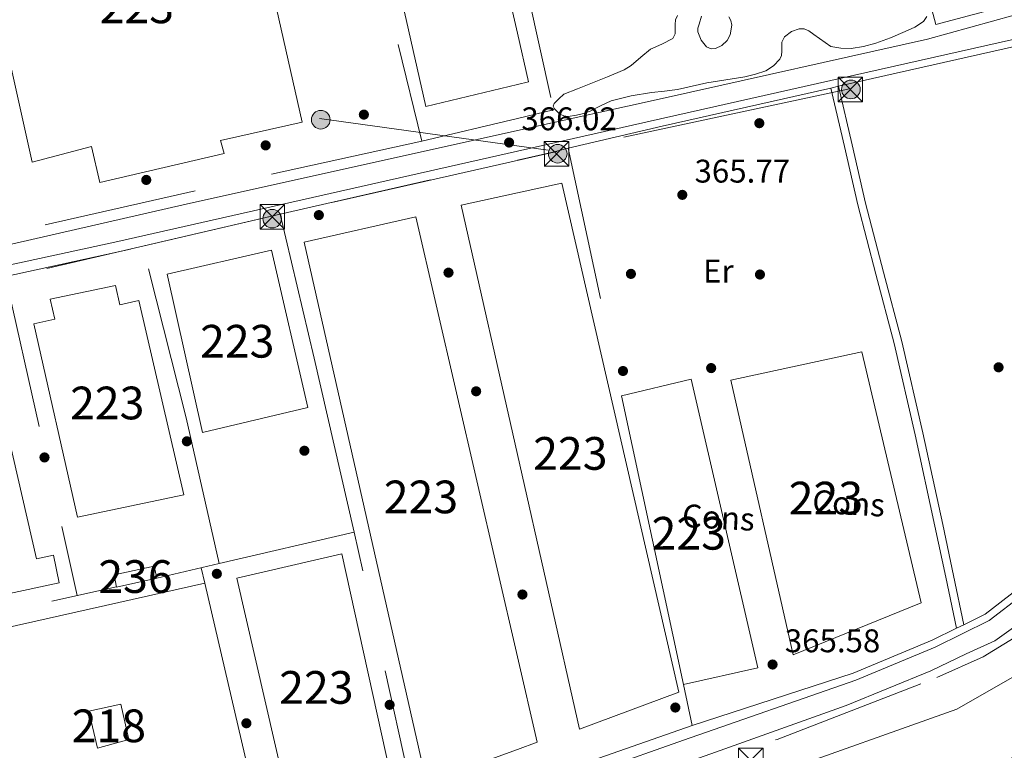
# Model space of a CAD drawing. Extents: x 546320 to 553207, y 701032 to 705711.
# Drawn here: x 548716 to 549017, y 702193 to 702417 of the extents above; entities that cross this region are included whole.
import ezdxf
from ezdxf.enums import TextEntityAlignment as Align

# ---------------------------------------------------------------- set-up
doc = ezdxf.new("R2010")
doc.units = 0
doc.header["$MEASUREMENT"] = 0
for name, pattern in [('DGN Style 2', [78.37349999999999, 47.0241, -31.3494]), ('DGN Style 3', [109.72290000000001, 78.3735, -31.3494]), ('DGN Style 7', [156.747, 70.53615, -31.3494, 23.51205, -31.3494])]:
    doc.linetypes.add(name, pattern=pattern)
for name, color, linetype in [('Nivel 15', 7, 'Continuous'), ('Nivel 16', 7, 'Continuous'), ('Nivel 17', 7, 'Continuous'), ('Nivel 18', 7, 'Continuous'), ('Nivel 20', 7, 'Continuous'), ('Nivel 21', 7, 'Continuous'), ('Nivel 32', 7, 'Continuous'), ('Nivel 35', 7, 'Continuous'), ('Nivel 37', 7, 'Continuous'), ('Nivel 41', 7, 'Continuous'), ('Nivel 48', 7, 'Continuous'), ('Nivel 52', 7, 'Continuous'), ('Nivel 57', 7, 'Continuous'), ('Nivel 7', 7, 'Continuous')]:
    doc.layers.add(name, color=color, linetype=linetype)
doc.styles.add('Style-arial', font='arial.shx', dxfattribs={"bigfont": 'arialbig.shx'})
doc.styles.add('Style-arialn', font='arialn.shx', dxfattribs={"bigfont": 'arialnbig.shx'})

# ---------------------------------------------------------------- blocks, each defined once
blk = doc.blocks.new('5PERFI_1')
at = {"layer": 'Nivel 17', "linetype": 'Continuous', "lineweight": 0}
h = blk.add_hatch(color=7, dxfattribs=at)
edge = h.paths.add_edge_path()
edge.add_arc((0, 0), 1.559999998246487, 315.0000000018422, 675.0000000018422)
blk = doc.blocks.new('5PERFI')
at = {"layer": 'Nivel 17', "color": 7, "linetype": 'Continuous', "lineweight": 0}
blk.add_blockref('5PERFI_1', (0, 0), dxfattribs=at)
blk = doc.blocks.new('5PELE')
at = {"layer": 'Nivel 32', "linetype": 'Continuous', "lineweight": 0}
h = blk.add_hatch(color=9, dxfattribs=at)
edge = h.paths.add_edge_path()
edge.add_arc((-0.0002000001259148121, 0), 2.85, 0, 360)
at = {"layer": 'Nivel 32', "color": 8, "linetype": 'Continuous', "lineweight": 0}
blk.add_circle((-0.0002000001259148121, 0), 2.85, dxfattribs=at)
blk = doc.blocks.new('5PATER')
at = {"layer": 'Nivel 7', "linetype": 'Continuous', "lineweight": 0}
h = blk.add_hatch(color=53, dxfattribs=at)
edge = h.paths.add_edge_path()
edge.add_ellipse((0, 0), major_axis=(-1.095731442945027, -1.110710700472634), ratio=0.9994222409660316, start_angle=0, end_angle=360)
blk = doc.blocks.new('5TME')
at = {"layer": 'Nivel 32', "color": 7, "linetype": 'Continuous', "lineweight": 0}
for p, q in [((-3.75, 3.75), (3.75, -3.75)), ((3.722999999998137, 3.776000000070781), (-3.716000000014901, -3.783999999985099))]:
    blk.add_line(p, q, dxfattribs=at)
at = {"layer": 'Nivel 32', "color": 7, "linetype": 'Continuous', "lineweight": 0, "flags": 128}
blk.add_lwpolyline([(-3.75, -3.75), (3.75, -3.75), (3.75, 3.75), (-3.75, 3.75), (-3.716000000014901, -3.783999999985099)], dxfattribs=at)

msp = doc.modelspace()

# ---------------------------------------------------------------- linework, layer by layer
at = {"layer": 'Nivel 15', "color": 1, "linetype": 'Continuous', "lineweight": 13}
for points in [[(548868.409, 702412.436, 373.973), (548871.814, 702397.5989999999, 374.304), (548868.409, 702396.7720000001, 374.259), (548840.3899999999, 702389.967, 373.888), (548819.4140000001, 702482.9269999999, 372.672), (548850.726, 702489.487, 372.256), (548868.409, 702412.436, 373.973)], [(548782.6300000001, 702473.791, 372.128), (548802.5819999999, 702385.183, 371.76), (548777.6699999999, 702379.615, 371.968), (548778.774, 702375.631, 371.904), (548740.7420000001, 702366.719, 372), (548738.246, 702377.7749999999, 372.352), (548720.0700000001, 702373.023, 372.208), (548704.3740000001, 702443.6950000001, 372.224), (548699.3500000001, 702442.895, 372.224), (548696.95, 702455.2309999999, 371.856), (548782.6300000001, 702473.791, 372.128)], [(548868.409, 702363.5660000001, 371.562), (548882.006, 702366.5430000001, 371.456), (548917.702, 702210.943, 371.12), (548887.334, 702199.567, 371.872), (548868.409, 702283.5800000001, 371.78), (548851.2379999999, 702359.807, 371.696), (548868.409, 702363.5660000001, 371.562)], [(548868.409, 702221.7579999999, 371.189), (548874.4539999999, 702195.5989999999, 371.168), (548868.409, 702193.409, 371.254), (548840.6300000001, 702183.3430000001, 371.648), (548803.27, 702348.5430000001, 371.44), (548837.318, 702356.3030000001, 371.296), (548868.409, 702221.7579999999, 371.189)], [(548761.334, 702338.7509999999, 372.448), (548793.2860000001, 702346.031, 373.04), (548804.3899999999, 702297.967, 372.8), (548772.166, 702290.335, 372.96), (548761.334, 702338.7509999999, 372.448)], [(548733.99, 702264.3829999999, 373.28), (548720.646, 702323.551, 373.104), (548727.0460000001, 702325.007, 372.976), (548725.622, 702331.071, 372.976), (548745.574, 702335.263, 372.688), (548746.8700000001, 702329.327, 372.656), (548752.7579999999, 702330.655, 372.656), (548766.4539999999, 702271.311, 372.544), (548733.99, 702264.3829999999, 373.28)], [(548696.486, 702237.567, 372.336), (548678.1340000001, 702320.3030000001, 371.568), (548704.246, 702326.271, 371.168), (548721.4140000001, 702251.727, 371.904), (548726.662, 702252.767, 371.44), (548728.3260000001, 702244.3030000001, 371.2), (548696.486, 702237.567, 372.336)], [(548952.6300000001, 702222.3829999999, 365.696), (548933.6059999999, 702306.351, 365.824), (548973.6540000001, 702314.943, 365.664), (548991.798, 702238.2390000001, 365.664), (548952.6300000001, 702222.3829999999, 365.696)], [(548900.1429999999, 702301.584, 365.833), (548921.446, 702306.6070000001, 365.472), (548941.8459999999, 702218.3670000001, 365.36), (548919.118, 702213.2949999999, 365.657), (548900.1429999999, 702301.584, 365.833)], [(548830.854, 702180.1270000001, 370.64), (548800.0700000001, 702169.9990000001, 370.688), (548782.6780000001, 702245.807, 371.216), (548814.726, 702253.199, 371.184), (548830.854, 702180.1270000001, 370.64)], [(548745.206, 702246.767, 369.04), (548757.382, 702249.4709999999, 368.896), (548758.1980000001, 702245.791, 368.704), (548745.9099999999, 702243.071, 368.704), (548745.206, 702246.767, 369.04)], [(548791.19, 702165.311, 371.344), (548758.406, 702157.855, 372.384), (548754.95, 702172.2550000001, 372.016), (548745.494, 702169.967, 371.904), (548750.1340000001, 702150.879, 371.584), (548717.27, 702143.4709999999, 371.584), (548698.006, 702227.4550000001, 371.52), (548772.8859999999, 702244.271, 371.28), (548791.19, 702165.311, 371.344)], [(548945.9739999999, 702185.503, 371.632), (549002.662, 702205.7110000001, 372.848), (549035.2220000001, 702224.351, 373.248), (549042.31, 702216.463, 373.2), (549011.702, 702182.111, 372.912), (548961.9580000001, 702141.919, 372.112), (548945.9739999999, 702185.503, 371.632)], [(548737.382, 702205.087, 372.288), (548747.254, 702207.2309999999, 372.096), (548749.6699999999, 702196.415, 371.904), (548740.038, 702193.7749999999, 371.856), (548737.382, 702205.087, 372.288)]]:
    msp.add_polyline3d(points, dxfattribs=at)
at = {"layer": 'Nivel 16', "color": 1, "linetype": 'Continuous', "lineweight": 13}
msp.add_polyline3d([(548806.263, 702313.0970000001, 366.336), (548818.55, 702259.8389999999, 365.952), (548777.254, 702250.223, 366.496), (548767.1259999999, 702294.815, 367.008)], dxfattribs=at)
at = {"layer": 'Nivel 20', "color": 7, "linetype": 'DGN Style 2', "lineweight": 0, "extrusion": (-0.01447693601866674, -0.01130300215705636, 0.9998313160057296), "elevation": -15519.86874179124, "flags": 128}
msp.add_lwpolyline([(548960.5071179632, 702288.8967855687), (548944.0246756035, 702284.5285065186), (548916.1989441491, 702389.54321496)], dxfattribs=at)
at = {"layer": 'Nivel 20', "color": 7, "linetype": 'DGN Style 2', "lineweight": 0, "extrusion": (0.005431140788893545, -0.02227745396214062, 0.9997370743123895), "elevation": -12300.35461714807, "flags": 128}
msp.add_lwpolyline([(699585.7748941246, 552367.7502347121), (699585.7748941248, 552258.8969289472)], dxfattribs=at)
at = {"layer": 'Nivel 20', "color": 7, "linetype": 'DGN Style 2', "lineweight": 0, "extrusion": (0.0004017475527553084, -0.001869280851212357, 0.9999981721923312), "elevation": -726.4442822678637, "flags": 128}
msp.add_lwpolyline([(548883.6866711804, 702377.1321996013), (548899.9517293265, 702301.4530673819)], dxfattribs=at)
at = {"layer": 'Nivel 20', "color": 7, "linetype": 'DGN Style 2', "lineweight": 0, "extrusion": (-0.0001622664499938757, 0.0006885533468369653, 0.9999997497819126), "elevation": 760.8630977714759, "flags": 128}
msp.add_lwpolyline([(548795.9392138524, 702356.7686008648), (548806.3152189085, 702312.7395904278)], dxfattribs=at)
at = {"layer": 'Nivel 20', "color": 7, "linetype": 'DGN Style 2', "lineweight": 0, "extrusion": (0.2116958897382811, -0.9562002911379007, 0.2021530447351996), "elevation": -555341.6344858378, "flags": 128}
msp.add_lwpolyline([(687469.5957108955, 115004.571162), (687555.5659542296, 115005.0919134642), (687598.91392657, 115004.7978420491)], dxfattribs=at)
at = {"layer": 'Nivel 20', "color": 7, "linetype": 'DGN Style 2', "lineweight": 0, "extrusion": (0.0007633579941439651, -0.003405377911061637, 0.9999939103243859), "elevation": -1606.17998007542, "flags": 128}
msp.add_lwpolyline([(548711.567213098, 702336.6417200805), (548733.4414731383, 702239.0601542718)], dxfattribs=at)
at = {"layer": 'Nivel 20', "color": 7, "linetype": 'DGN Style 2', "lineweight": 0, "extrusion": (0.001375075863109259, -0.006217336458561276, 0.9999797267413634), "elevation": -3245.573978105995, "flags": 128}
msp.add_lwpolyline([(548837.062669514, 702164.9094937362), (548817.5278959235, 702253.2332008411)], dxfattribs=at)
at = {"layer": 'Nivel 20', "color": 7, "linetype": 'DGN Style 2', "lineweight": 0, "extrusion": (-0.005575626281432268, -0.001286323177343854, 0.9999836287481176), "elevation": -3596.607618192752, "flags": 128}
msp.add_lwpolyline([(548751.6949517995, 702241.777574715), (548770.7672798159, 702246.1775783552)], dxfattribs=at)
at = {"layer": 'Nivel 20', "color": 7, "linetype": 'DGN Style 2', "lineweight": 0, "extrusion": (-0.01288814819604851, 0.05164124728597252, 0.9985825340024859), "elevation": 29558.30478625662, "flags": 128}
msp.add_lwpolyline([(-702485.6460524821, -547666.9400510273), (-702485.6460524821, -547671.7498020604)], dxfattribs=at)
at = {"layer": 'Nivel 20', "color": 7, "linetype": 'DGN Style 2', "lineweight": 0, "extrusion": (0.0002620330107166073, -0.001219192168556796, 0.9999992224542764), "elevation": -346.6503050990574, "flags": 128}
msp.add_lwpolyline([(548919.0033433044, 702213.3942622244), (548921.6993474045, 702200.8502529014)], dxfattribs=at)
at = {"layer": 'Nivel 20', "color": 7, "linetype": 'DGN Style 2', "lineweight": 0}
for points in [[(548856.7660000001, 702494.9180000001, 368.123), (548863.2860000001, 702461.8230000001, 366.704), (548868.409, 702438.6780000001, 366.485), (548879.4140000001, 702388.959, 366.016), (548868.409, 702386.3500000001, 366.051), (548839.19, 702379.423, 366.144), (548769.9580000001, 702364.2390000001, 366.16), (548715.334, 702351.7749999999, 366.272)], [(548767.1259999999, 702294.815, 367.008), (548753.942, 702347.263, 366.4), (548795.926, 702357.135, 366.304), (548868.409, 702373.598, 366.151), (548879.19, 702376.047, 366.128), (548883.878, 702377.263, 365.984)], [(548767.2379999999, 702133.935, 366.144), (548868.409, 702169.132, 365.639), (548873.1100000001, 702170.767, 365.616), (548947.7820000001, 702196.4950000001, 365.568), (548996.5179999999, 702215.423, 366), (549010.6780000001, 702221.679, 366.08), (549023.3500000001, 702229.439, 366.336), (549029.686, 702234.463, 366.336), (549043.4780000001, 702248.815, 366.48), (549048.7390000001, 702257.1540000001, 366.211)], [(548921.814, 702200.7509999999, 365.632), (548868.409, 702182.104, 365.468), (548838.2779999999, 702171.5830000001, 365.376), (548791.5900000001, 702155.5989999999, 365.344), (548720.4539999999, 702130.8470000001, 365.536), (548673.9099999999, 702116.879, 365.952), (548649.51, 702222.0150000001, 366.336), (548745.9099999999, 702243.087, 366.336)]]:
    msp.add_polyline3d(points, dxfattribs=at)
at = {"layer": 'Nivel 21', "color": 7, "linetype": 'Continuous', "lineweight": 13}
for points in [[(548943.983, 702716.8759999999, 369), (548950.544, 702715.5349999999, 369.002), (548956.71, 702712.923, 369.013), (548962.2390000001, 702709.1440000001, 369.033), (548966.912, 702704.3470000001, 369.062), (548969.6699999999, 702700.3189999999, 369.088), (548972.2779999999, 702694.463, 369.056), (548988.8859999999, 702629.135, 368.768), (549010.054, 702548.959, 368.272), (549033.638, 702460.639, 367.968), (549038.4539999999, 702441.8870000001, 367.648), (549039.2919999999, 702437.1529999999, 367.647), (549038.804, 702432.371, 367.609), (549037.027, 702427.9040000001, 367.537), (549034.098, 702424.094, 367.437), (549030.2379999999, 702421.23, 367.317), (549026.8060000001, 702419.807, 367.216), (548993.702, 702410.591, 366.8), (548913.574, 702392.703, 366.08), (548868.409, 702382.6540000001, 365.967), (548766.294, 702359.935, 365.712), (548682.1089999999, 702340.716, 365.552)], [(548684.074, 702108.977, 365.585), (548719.702, 702119.3910000001, 365.632), (548750.5020000001, 702130.719, 365.632), (548868.409, 702171.368, 365.601), (548870.9340000001, 702172.2390000001, 365.6), (548927.51, 702192.0630000001, 365.28), (548968.838, 702206.8470000001, 365.248), (548994.6780000001, 702217.4709999999, 365.248), (549005.5419999999, 702222.6710000001, 365.552), (549014.23, 702226.591, 365.632), (549021.4299999999, 702231.743, 365.616), (549031.362, 702240.395, 365.824), (549040.368, 702250.0050000001, 366.037), (549048.358, 702260.477, 366.252), (549055.2490000001, 702271.702, 366.469), (549060.97, 702283.5660000001, 366.684), (549065.4639999999, 702295.9480000001, 366.895), (549068.683, 702308.72, 367.101), (549069.638, 702314.111, 367.184), (549070.358, 702335.023, 367.216), (549068.598, 702349.9990000001, 367.2), (549051.382, 702421.1030000001, 367.44)], [(548671.0050000001, 702332.412, 365.984), (548745.4140000001, 702348.5109999999, 366.336), (548868.409, 702376.352, 365.935), (548912.0860000001, 702386.2390000001, 365.792), (549027.5419999999, 702412.271, 367.088)], [(548883.878, 702377.263, 365.872), (548912.594, 702383.99, 365.792), (548964.1740000001, 702395.655, 366.374), (548966.537, 702396.189, 366.401), (549027.462, 702409.967, 367.088)], [(549021.243, 702242.405, 365.92), (549011.28, 702234.767, 365.728), (549004.7649999999, 702231.56, 365.631), (549002.5220000001, 702230.456, 365.598), (548995.0989999999, 702226.8019999999, 365.488), (548970.9750000001, 702216.6980000001, 365.152), (548921.814, 702200.7509999999, 364.891)], [(549022.646, 702240.575, 365.92), (549012.5020000001, 702232.7990000001, 365.728), (548996.054, 702224.703, 365.488), (548971.798, 702214.5430000001, 365.152), (548919.094, 702196.287, 364.832), (548868.409, 702178.2930000001, 364.81), (548846.7579999999, 702170.6070000001, 364.8), (548769.7820000001, 702144.6070000001, 364.848), (548712.422, 702124.2550000001, 365.056)]]:
    msp.add_polyline3d(points, dxfattribs=at)
at = {"layer": 'Nivel 21', "color": 7, "linetype": 'Continuous', "lineweight": 0}
msp.add_polyline3d([(549002.5220000001, 702230.456, 365.598), (548999.2479999999, 702246.0519999999, 365.559), (548995.9739999999, 702261.6470000001, 365.52), (548989.899, 702289.6440000001, 365.49), (548983.494, 702317.567, 365.488), (548977.9369999999, 702338.7320000001, 365.343), (548972.422, 702359.9029999999, 365.472), (548968.3019999999, 702377.7620000001, 365.922), (548964.1740000001, 702395.655, 366.371)], dxfattribs=at)
at = {"layer": 'Nivel 21', "color": 7, "linetype": 'DGN Style 3', "lineweight": 0}
msp.add_polyline3d([(549004.7649999999, 702231.56, 365.598), (549001.618, 702246.55, 365.559), (548998.3430000001, 702262.1529999999, 365.52), (548992.263, 702290.172, 365.49), (548985.8459999999, 702318.145, 365.488), (548980.28, 702339.345, 365.343), (548974.774, 702360.4809999999, 365.472), (548970.662, 702378.3060000001, 365.922), (548966.537, 702396.189, 366.371)], dxfattribs=at)
at = {"layer": 'Nivel 32', "color": 6, "linetype": 'DGN Style 7', "lineweight": 0, "extrusion": (-0.005236181782808336, -0.001122607502023637, 0.9999856609735632), "elevation": -3296.655751115058, "flags": 128}
msp.add_lwpolyline([(548964.2816017373, 702392.1597436795), (548874.8142624879, 702372.9787315931)], dxfattribs=at)
at = {"layer": 'Nivel 32', "color": 6, "linetype": 'DGN Style 7', "lineweight": 0, "extrusion": (0.009848757064621435, -0.00137358809772498, 0.9999505563976752), "elevation": 4806.876213960374, "flags": 128}
msp.add_lwpolyline([(548777.6910281945, 702393.6142868279), (548850.1986816323, 702383.5022772886)], dxfattribs=at)
at = {"layer": 'Nivel 32', "color": 6, "linetype": 'DGN Style 7', "lineweight": 0}
msp.add_polyline3d([(548880.423, 702376.237, 365.88), (548793.28, 702356.4750000001, 365.805), (548670.7, 702327.994, 365.971), (548548.408, 702298.5800000001, 367.166), (548434.5419999999, 702273.006, 368.954), (548404.341, 702255.5730000001, 369.179)], dxfattribs=at)
at = {"layer": 'Nivel 35', "color": 92, "linetype": 'DGN Style 3', "lineweight": 0}
for points in [[(548993.494, 702417.5190000001, 369.072), (548992.4879999999, 702415.997, 369.042), (548989.862, 702414.3090000001, 369), (548986.8859999999, 702412.9750000001, 368.96), (548982.4310000001, 702411.0260000001, 368.895), (548977.862, 702409.375, 368.832), (548974.1200000001, 702408.4040000001, 368.831), (548970.358, 702407.7749999999, 368.832), (548967.2280000001, 702407.814, 368.774), (548964.118, 702408.3829999999, 368.688), (548958.9340000001, 702412.048, 368.455), (548957.483, 702413.1710000001, 368.388), (548955.9739999999, 702413.791, 368.336), (548954.5079999999, 702413.7860000001, 368.305), (548952.162, 702412.9510000001, 368.278), (548949.9580000001, 702411.2949999999, 368.272), (548949.1510000001, 702409.6699999999, 368.275), (548949.193, 702406.892, 368.282), (548949.1259999999, 702405.575, 368.285), (548948.598, 702404.4469999999, 368.288), (548946.673, 702402.4340000001, 368.291), (548944.342, 702400.959, 368.288), (548941.148, 702399.858, 368.131), (548937.8940000001, 702399.087, 367.952), (548932.077, 702398.1980000001, 367.918), (548926.2779999999, 702397.263, 367.984), (548921.818, 702396.2139999999, 368.114), (548917.3500000001, 702395.199, 368.24), (548913.3500000001, 702394.723, 368.208), (548909.334, 702394.3189999999, 368.224), (548903.1270000001, 702393.273, 368.49), (548897.014, 702391.743, 368.768), (548893.801, 702390.2350000001, 368.928), (548890.6300000001, 702388.575, 369.088), (548888.571, 702387.8770000001, 369.17), (548886.486, 702387.3430000001, 369.216), (548883.906, 702386.9950000001, 369.224), (548882.594, 702387.1610000001, 369.219), (548881.3019999999, 702387.6950000001, 369.216), (548879.6969999999, 702389.2520000001, 369.316), (548879.352, 702390.1499999999, 369.32), (548879.6059999999, 702390.895, 369.184), (548881.0860000001, 702392.335, 368.632), (548882.5660000001, 702393.7749999999, 368.08), (548886.7180000001, 702395.399, 368.28), (548890.8700000001, 702397.023, 368.48), (548895.9450000001, 702399.0630000001, 368.534), (548900.9820000001, 702401.2150000001, 368.448), (548903.1710000001, 702402.513, 368.432), (548906.1000000001, 702405.047, 368.409), (548909.03, 702407.5190000001, 368.384), (548912.467, 702409.088, 368.367), (548915.8459999999, 702410.815, 368.32), (548916.625, 702412.257, 368.276), (548916.621, 702415.0630000001, 368.202), (548916.733, 702416.5020000001, 368.165), (548917.318, 702417.807, 368.128)], [(548924.673, 702417.618, 367.752), (548923.888, 702415.189, 367.746), (548923.507, 702413.9809999999, 367.745), (548923.5419999999, 702412.7990000001, 367.744), (548924.5789999999, 702410.3330000001, 367.743), (548926.1340000001, 702408.223, 367.744), (548927.557, 702407.6159999999, 367.758), (548928.8759999999, 702407.7690000001, 367.778), (548930.8800000001, 702408.71, 367.809), (548932.4380000001, 702410.175, 367.824), (548933.3870000001, 702411.95, 367.822), (548933.906, 702414.925, 367.813), (548933.649, 702416.308, 367.81), (548932.9820000001, 702417.4709999999, 367.808)]]:
    msp.add_polyline3d(points, dxfattribs=at)
at = {"layer": 'Nivel 52', "color": 1, "linetype": 'Continuous', "lineweight": 13}
for points in [[(548868.409, 702412.436, 373.973), (548850.726, 702489.487, 372.256), (548819.4140000001, 702482.9269999999, 372.672), (548840.3899999999, 702389.967, 373.888), (548868.409, 702396.7720000001, 374.259), (548871.814, 702397.5989999999, 374.304)], [(548782.6300000001, 702473.791, 372.128), (548696.95, 702455.2309999999, 371.856), (548699.3500000001, 702442.895, 372.224), (548704.3740000001, 702443.6950000001, 372.224), (548720.0700000001, 702373.023, 372.208), (548738.246, 702377.7749999999, 372.352), (548740.7420000001, 702366.719, 372), (548778.774, 702375.631, 371.904), (548777.6699999999, 702379.615, 371.968), (548802.5819999999, 702385.183, 371.76)], [(548868.409, 702363.5660000001, 371.562), (548851.2379999999, 702359.807, 371.696), (548868.409, 702283.5800000001, 371.78), (548887.334, 702199.567, 371.872), (548917.702, 702210.943, 371.12), (548882.006, 702366.5430000001, 371.456)], [(548868.409, 702221.7579999999, 371.189), (548837.318, 702356.3030000001, 371.296), (548803.27, 702348.5430000001, 371.44), (548840.6300000001, 702183.3430000001, 371.648), (548868.409, 702193.409, 371.254), (548874.4539999999, 702195.5989999999, 371.168)], [(548733.99, 702264.3829999999, 373.28), (548766.4539999999, 702271.311, 372.544), (548752.7579999999, 702330.655, 372.656), (548746.8700000001, 702329.327, 372.656), (548745.574, 702335.263, 372.688), (548725.622, 702331.071, 372.976), (548727.0460000001, 702325.007, 372.976), (548720.646, 702323.551, 373.104)], [(548696.486, 702237.567, 372.336), (548728.3260000001, 702244.3030000001, 371.2), (548726.662, 702252.767, 371.44), (548721.4140000001, 702251.727, 371.904), (548704.246, 702326.271, 371.168), (548678.1340000001, 702320.3030000001, 371.568)], [(548791.19, 702165.311, 371.344), (548772.8859999999, 702244.271, 371.28), (548698.006, 702227.4550000001, 371.52), (548717.27, 702143.4709999999, 371.584), (548750.1340000001, 702150.879, 371.584), (548745.494, 702169.967, 371.904), (548754.95, 702172.2550000001, 372.016), (548758.406, 702157.855, 372.384)], [(548945.9739999999, 702185.503, 371.632), (548961.9580000001, 702141.919, 372.112), (549011.702, 702182.111, 372.912), (549042.31, 702216.463, 373.2), (549035.2220000001, 702224.351, 373.248), (549002.662, 702205.7110000001, 372.848)]]:
    msp.add_polyline3d(points, close=True, dxfattribs=at)
for points in [[(548761.334, 702338.7509999999, 372.448), (548772.166, 702290.335, 372.96), (548804.3899999999, 702297.967, 372.8), (548793.2860000001, 702346.031, 373.04)], [(548952.6300000001, 702222.3829999999, 365.696), (548991.798, 702238.2390000001, 365.664), (548973.6540000001, 702314.943, 365.664), (548933.6059999999, 702306.351, 365.824)], [(548900.1429999999, 702301.584, 365.833), (548919.118, 702213.2949999999, 365.657), (548941.8459999999, 702218.3670000001, 365.36), (548921.446, 702306.6070000001, 365.472)], [(548830.854, 702180.1270000001, 370.64), (548814.726, 702253.199, 371.184), (548782.6780000001, 702245.807, 371.216), (548800.0700000001, 702169.9990000001, 370.688)], [(548737.382, 702205.087, 372.288), (548740.038, 702193.7749999999, 371.856), (548749.6699999999, 702196.415, 371.904), (548747.254, 702207.2309999999, 372.096)]]:
    msp.add_3dface(points, dxfattribs=at)
at = {"layer": 'Nivel 52', "color": 1, "linetype": 'Continuous', "lineweight": 0}
msp.add_3dface([(548745.206, 702246.767, 369.04), (548745.9099999999, 702243.071, 368.704), (548758.1980000001, 702245.791, 368.704), (548757.382, 702249.4709999999, 368.896)], dxfattribs=at)
at = {"layer": 'Nivel 57', "color": 92, "linetype": 'DGN Style 3', "lineweight": 0}
for points in [[(548917.318, 702417.807, 368.128), (548916.733, 702416.5020000001, 368.165), (548916.621, 702415.0630000001, 368.202), (548916.625, 702412.257, 368.276), (548915.8459999999, 702410.815, 368.32), (548912.467, 702409.088, 368.367), (548909.03, 702407.5190000001, 368.384), (548906.1000000001, 702405.047, 368.409), (548903.1710000001, 702402.513, 368.432), (548900.9820000001, 702401.2150000001, 368.448), (548895.9450000001, 702399.0630000001, 368.534), (548890.8700000001, 702397.023, 368.48), (548886.7180000001, 702395.399, 368.28), (548882.5660000001, 702393.7749999999, 368.08), (548881.0860000001, 702392.335, 368.632), (548879.6059999999, 702390.895, 369.184), (548879.352, 702390.1499999999, 369.32), (548879.6969999999, 702389.2520000001, 369.316), (548881.3019999999, 702387.6950000001, 369.216), (548882.594, 702387.1610000001, 369.219), (548883.906, 702386.9950000001, 369.224), (548886.486, 702387.3430000001, 369.216), (548888.571, 702387.8770000001, 369.17), (548890.6300000001, 702388.575, 369.088), (548893.801, 702390.2350000001, 368.928), (548897.014, 702391.743, 368.768), (548903.1270000001, 702393.273, 368.49), (548909.334, 702394.3189999999, 368.224), (548913.3500000001, 702394.723, 368.208), (548917.3500000001, 702395.199, 368.24), (548921.818, 702396.2139999999, 368.114), (548926.2779999999, 702397.263, 367.984), (548932.077, 702398.1980000001, 367.918), (548937.8940000001, 702399.087, 367.952), (548941.148, 702399.858, 368.131), (548944.342, 702400.959, 368.288), (548946.673, 702402.4340000001, 368.291), (548948.598, 702404.4469999999, 368.288), (548949.1259999999, 702405.575, 368.285), (548949.193, 702406.892, 368.282), (548949.1510000001, 702409.6699999999, 368.275), (548949.9580000001, 702411.2949999999, 368.272), (548952.162, 702412.9510000001, 368.278), (548954.5079999999, 702413.7860000001, 368.305), (548955.9739999999, 702413.791, 368.336), (548957.483, 702413.1710000001, 368.388), (548958.9340000001, 702412.048, 368.455), (548964.118, 702408.3829999999, 368.688), (548967.2280000001, 702407.814, 368.774), (548970.358, 702407.7749999999, 368.832), (548974.1200000001, 702408.4040000001, 368.831), (548977.862, 702409.375, 368.832), (548982.4310000001, 702411.0260000001, 368.895), (548986.8859999999, 702412.9750000001, 368.96), (548989.862, 702414.3090000001, 369), (548992.4879999999, 702415.997, 369.042), (548993.494, 702417.5190000001, 369.072)], [(548932.9820000001, 702417.4709999999, 367.808), (548933.649, 702416.308, 367.81), (548933.906, 702414.925, 367.813), (548933.3870000001, 702411.95, 367.822), (548932.4380000001, 702410.175, 367.824), (548930.8800000001, 702408.71, 367.809), (548928.8759999999, 702407.7690000001, 367.778), (548927.557, 702407.6159999999, 367.758), (548926.1340000001, 702408.223, 367.744), (548924.5789999999, 702410.3330000001, 367.743), (548923.5419999999, 702412.7990000001, 367.744), (548923.507, 702413.9809999999, 367.745), (548923.888, 702415.189, 367.746), (548924.673, 702417.618, 367.752)]]:
    msp.add_polyline3d(points, dxfattribs=at)

# ---------------------------------------------------------------- block references
at = {"layer": 'Nivel 17', "color": 7, "linetype": 'Continuous', "lineweight": 0}
for p in [(548821.4750000001, 702387.5290000001, 366.655), (548942.307, 702384.905, 366.207), (548791.459, 702378.121, 366.527), (548754.979, 702367.561, 366.527), (548807.7150000001, 702356.8090000001, 365.375), (548847.331, 702339.209, 365.439), (548903.075, 702338.825, 365.503), (548942.4990000001, 702338.6329999999, 365.503), (548900.6429999999, 702309.129, 365.247), (548927.587, 702310.0249999999, 365.183), (548855.7790000001, 702302.9210000001, 365.119), (548767.395, 702287.625, 366.399), (548803.2990000001, 702284.7450000001, 364.223), (548723.875, 702282.6969999999, 365.823), (548776.547, 702247.1130000001, 366.399), (548869.923, 702240.777, 366.015), (548829.3470000001, 702207.0490000001, 366.143), (548916.6429999999, 702206.217, 365.951), (548785.571, 702201.4169999999, 366.399)]:
    msp.add_blockref('5PERFI', p, dxfattribs=at)
at = {"layer": 'Nivel 32', "color": 7, "linetype": 'Continuous', "lineweight": 0}
for p in [(548970.1159999999, 702395.179, 366.365), (548880.355, 702375.5560000001, 365.875), (548793.4839999999, 702356.2650000001, 365.771), (548939.6880000001, 702190.071, 365.424)]:
    msp.add_blockref('5TME', p, dxfattribs=at)
at = {"layer": 'Nivel 32', "color": 8, "linetype": 'Continuous', "lineweight": 0}
for p in [(548970.294, 702395.2309999999, 366.367), (548970.294, 702395.2309999999, 366.367), (548808.294, 702385.969, 366.608), (548880.6939999999, 702375.567, 365.874), (548880.6939999999, 702375.567, 365.874), (548793.446, 702355.7110000001, 365.7), (548793.446, 702355.7110000001, 365.7)]:
    msp.add_blockref('5PELE', p, dxfattribs=at)
at = {"layer": 'Nivel 7', "color": 53, "linetype": 'Continuous', "lineweight": 0}
for p in [(548865.848, 702378.99, 366.024), (548918.7760000001, 702362.99, 365.768), (549015.416, 702310.254, 368.392), (548946.3600000001, 702219.3740000001, 365.576)]:
    msp.add_blockref('5PATER', p, dxfattribs=at)

# ---------------------------------------------------------------- texts
at = {"layer": 'Nivel 18', "color": 7, "linetype": 'Continuous', "lineweight": 0, "style": 'Style-arial'}
for p in [(548969.6035966612, 702268.6857091519, 365.5), (548929.8275966614, 702264.349709152, 365.412)]:
    msp.add_text('Cons', height=6.999989999999999, rotation=356.849999983827, dxfattribs=at).set_placement(p, align=Align.MIDDLE_CENTER)
at = {"layer": 'Nivel 37', "color": 92, "linetype": 'Continuous', "lineweight": 0, "style": 'Style-arialn'}
msp.add_text('Er', height=7.000002, dxfattribs=at).set_placement((548929.7848385228, 702339.6850009998, 365.514), align=Align.MIDDLE_CENTER)
at = {"layer": 'Nivel 41', "color": 7, "linetype": 'Continuous', "lineweight": 0, "style": 'Style-arial'}
for s, p in [('366.02', (548869.598, 702382.74, 366.024)), ('365.77', (548922.5260000001, 702366.74, 365.768)), ('365.58', (548950.1100000001, 702223.1240000001, 365.576))]:
    msp.add_text(s, height=7.000002, dxfattribs=at).set_placement(p)
at = {"layer": 'Nivel 48', "color": 1, "linetype": 'Continuous', "lineweight": 0, "style": 'Style-arialn'}
for s, p in [('223', (548752.0976600079, 702420.4880009999, 366.862)), ('223', (548782.788660008, 702318.226001, 365.982)), ('223', (548743.0566600079, 702299.354001, 366.129)), ('223', (548884.558660008, 702283.930001, 365.508)), ('223', (548838.913660008, 702270.6240009998, 365.089)), ('223', (548962.6626600081, 702270.264001, 365.456)), ('223', (548920.7466600079, 702259.5080009999, 365.53)), ('236', (548751.677660008, 702246.273001, 366.302)), ('223', (548806.953660008, 702212.375001, 366.265))]:
    msp.add_text(s, height=10.000002, dxfattribs=at).set_placement(p, align=Align.MIDDLE_CENTER)
at = {"layer": 'Nivel 48', "color": 30, "linetype": 'Continuous', "lineweight": 0, "style": 'Style-arialn'}
msp.add_text('218', height=10.000002, dxfattribs=at).set_placement((548743.545660008, 702200.629001, 366.451), align=Align.MIDDLE_CENTER)

doc.saveas('drawing.dxf')
